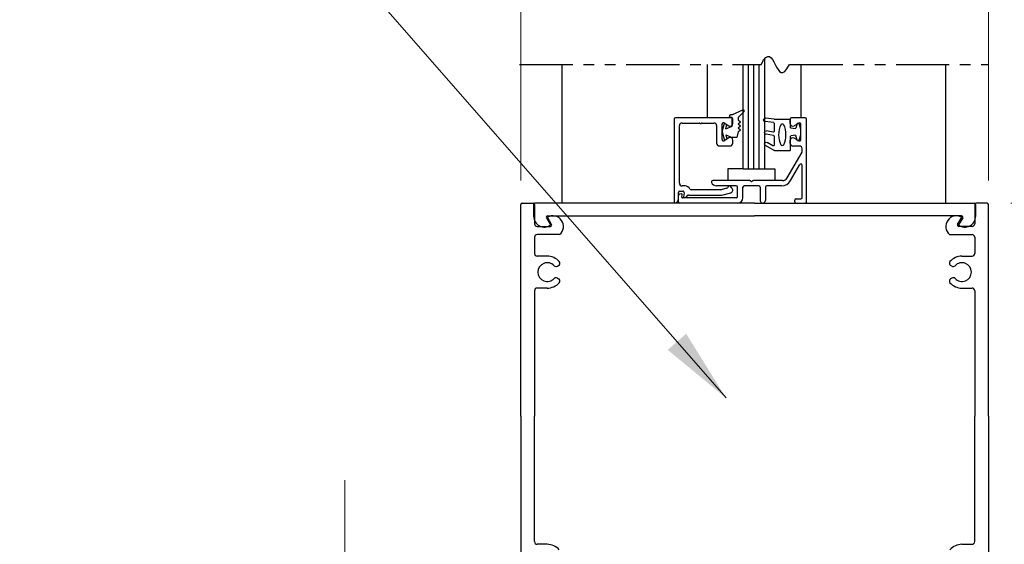
# Model space of a CAD drawing. Extents: x 0 to 60.4, y -1.5 to 81.5.
# Drawn here: x 41.8 to 53.3, y 55.1 to 61.3 of the extents above; entities that cross this region are included whole.
import ezdxf

# ---------------------------------------------------------------- set-up
doc = ezdxf.new("R2010")
doc.units = 0
doc.header["$MEASUREMENT"] = 0
doc.header["$PDMODE"] = 2
doc.linetypes.add('PHANTOM2', pattern=[1.25, 0.625, -0.125, 0.125, -0.125, 0.125, -0.125])
doc.layers.get('0').update_dxf_attribs({"linetype": 'CONTINUOUS'})
doc.layers.get('Defpoints').update_dxf_attribs({"linetype": 'CONTINUOUS'})
for name, color, linetype, lineweight in [('Dimension', 2, 'CONTINUOUS', 15), ('Object', 7, 'CONTINUOUS', 30), ('SECTION', 6, 'PHANTOM2', 25)]:
    doc.layers.add(name, color=color, linetype=linetype, lineweight=lineweight)
doc.styles.get("Standard").update_dxf_attribs({"font": 'arial.ttf'})
doc.dimstyles.new('Nabco Dimension Arch Style - Autocad', dxfattribs={"dimscale": 7, "dimtxt": 0.125, "dimasz": 0.125, "dimexe": 0.04, "dimexo": 0.04, "dimgap": 0.04, "dimtad": 0, "dimdec": 4, "dimzin": 4, "dimdsep": 46, "dimlunit": 5, "dimtxsty": 'Standard', "dimcen": 0, "dimclrd": 256, "dimclre": 256, "dimclrt": 256, "dimadec": 1, "dimazin": 1, "dimtm": 1e-09, "dimtfac": 1, "dimtdec": 4, "dimtofl": 0, "dimtmove": 0, "dimatfit": 3, "dimfxl": 0, "dimfrac": 2, "dimtolj": 1, "dimtzin": 4, "dimlwd": -1, "dimlwe": -1, "dimarcsym": 0})

# ---------------------------------------------------------------- blocks, each defined once
blk = doc.blocks.new('*D4')
at = {"layer": 'Defpoints', "color": 0}
for p in [(52.629, 65.093), (59.299, 65.093), (54.628, 36.135)]:
    blk.add_point(p, dxfattribs=at)
at = {"layer": 'Dimension'}
for p, q in [((52.909, 65.093), (59.579, 65.093)), ((59.299, 64.218), (59.299, 54.377)), ((59.299, 37.01), (59.299, 45.344)), ((54.908, 36.135), (59.579, 36.135))]:
    blk.add_line(p, q, dxfattribs=at)
for points in [[(59.154, 64.218), (59.445, 64.218), (59.299, 65.093)], [(59.154, 37.01), (59.445, 37.01), (59.299, 36.135)]]:
    blk.add_solid(points, dxfattribs=at)
at = {"layer": 'Dimension', "insert": (59.299, 49.86), "char_height": 0.49, "attachment_point": 5, "rotation": 90}
blk.add_mtext('\\A1;OVERALL FRAME HEIGHT', dxfattribs=at)
blk = doc.blocks.new('*D5')
at = {"layer": 'Defpoints', "color": 0}
for p in [(53.129, 69.267), (47.644, 59.121), (53.129, 59.121)]:
    blk.add_point(p, dxfattribs=at)
at = {"layer": 'Dimension'}
for p, q in [((47.644, 59.401), (47.644, 69.547)), ((53.129, 59.401), (53.129, 69.547)), ((48.519, 69.267), (49.37, 69.267)), ((52.254, 69.267), (51.388, 69.267))]:
    blk.add_line(p, q, dxfattribs=at)
for points in [[(48.519, 69.413), (48.519, 69.121), (47.644, 69.267)], [(52.254, 69.413), (52.254, 69.121), (53.129, 69.267)]]:
    blk.add_solid(points, dxfattribs=at)
at = {"layer": 'Dimension', "insert": (50.379, 69.267), "char_height": 0.49, "attachment_point": 5}
blk.add_mtext('\\A1;5 1/2\\P[140]', dxfattribs=at)
blk = doc.blocks.new('*D6')
at = {"layer": 'Defpoints', "color": 0}
for p in [(53.114, 59.137), (54.192, 59.137), (53.114, 54.144)]:
    blk.add_point(p, dxfattribs=at)
at = {"layer": 'Dimension'}
for p, q in [((53.394, 59.137), (54.472, 59.137)), ((54.192, 58.262), (54.192, 57.941)), ((54.192, 55.019), (54.192, 55.949)), ((53.394, 54.144), (54.472, 54.144))]:
    blk.add_line(p, q, dxfattribs=at)
for points in [[(54.046, 58.262), (54.338, 58.262), (54.192, 59.137)], [(54.046, 55.019), (54.338, 55.019), (54.192, 54.144)]]:
    blk.add_solid(points, dxfattribs=at)
at = {"layer": 'Dimension', "insert": (54.192, 56.945), "char_height": 0.49, "attachment_point": 5, "rotation": 90}
blk.add_mtext('\\A1;5\\P[127]', dxfattribs=at)
blk = doc.blocks.new('*D9')
at = {"layer": 'Defpoints', "color": 0}
for p in [(51.276, 53.137), (51.254, 53.012), (56.433, 53.012)]:
    blk.add_point(p, dxfattribs=at)
at = {"layer": 'Dimension'}
for p, q in [((56.433, 54.012), (56.433, 55.607)), ((51.556, 53.137), (56.713, 53.137)), ((51.534, 53.012), (56.713, 53.012)), ((56.433, 52.137), (56.433, 51.262))]:
    blk.add_line(p, q, dxfattribs=at)
for points in [[(56.288, 54.012), (56.579, 54.012), (56.433, 53.137)], [(56.288, 52.137), (56.579, 52.137), (56.433, 53.012)]]:
    blk.add_solid(points, dxfattribs=at)
at = {"layer": 'Dimension', "insert": (56.433, 56.311), "char_height": 0.49, "attachment_point": 5, "rotation": 90}
blk.add_mtext('\\A1;1/8\\P[3]', dxfattribs=at)
blk = doc.blocks.new('*D11')
at = {"layer": 'Defpoints', "color": 0}
for p in [(47.66, 54.137), (45.579, 53.012), (49.504, 53.012)]:
    blk.add_point(p, dxfattribs=at)
at = {"layer": 'Dimension'}
for p, q in [((45.579, 55.012), (45.579, 55.887)), ((47.38, 54.137), (45.299, 54.137)), ((49.224, 53.012), (45.299, 53.012)), ((45.579, 52.137), (45.579, 51.262))]:
    blk.add_line(p, q, dxfattribs=at)
for points in [[(45.433, 55.012), (45.725, 55.012), (45.579, 54.137)], [(45.433, 52.137), (45.725, 52.137), (45.579, 53.012)]]:
    blk.add_solid(points, dxfattribs=at)
at = {"layer": 'Dimension', "insert": (45.579, 50.273), "char_height": 0.49, "attachment_point": 5, "rotation": 90}
blk.add_mtext('\\A1;1 1/8\\P[29]', dxfattribs=at)
blk = doc.blocks.new('14-2315')
for p, q in [((10.08, 7.043), (10.071, 7.146)), ((10.119, 7.052), (10.111, 7.15)), ((10.234, 7.055), (10.22, 7.133)), ((10.275, 7.051), (10.259, 7.139)), ((10.395, 7.058), (10.356, 7.126)), ((10.449, 7.045), (10.39, 7.146)), ((10.08, 7.043), (10.08, 6.855)), ((10.129, 7.043), (10.224, 7.043)), ((10.285, 7.043), (10.386, 7.043)), ((10.45, 7.04), (10.45, 6.855)), ((10.08, 6.855), (10.178, 6.855)), ((10.194, 6.799), (10.188, 6.846)), ((10.27, 6.799), (10.276, 6.846)), ((10.286, 6.855), (10.45, 6.855)), ((10.134, 6.774), (10.187, 6.788)), ((10.33, 6.774), (10.277, 6.788))]:
    blk.add_line(p, q)
for centre, radius, start, end in [((10.091, 7.148), 0.02, 5, 185), ((10.129, 7.053), 0.01, 185, 270), ((10.24, 7.136), 0.02, 10, 190), ((10.224, 7.053), 0.01, 270, 10), ((10.285, 7.053), 0.01, 190, 270), ((10.373, 7.136), 0.02, 30, 210), ((10.386, 7.053), 0.01, 270, 30), ((10.15, 6.949), 0.015, 113.5565, 246.4435), ((10.265, 6.685), 0.303, 66.4435, 113.5565), ((10.265, 7.213), 0.303, 246.4435, 293.5565), ((10.38, 6.949), 0.015, 293.5565, 66.4435), ((10.44, 7.04), 0.01, 0, 30), ((10.44, 7.04), 0.01, 0, 30), ((10.178, 6.845), 0.01, 8, 90), ((10.286, 6.845), 0.01, 90, 172), ((10.137, 6.765), 0.01, 105, 246.682), ((10.232, 6.985), 0.25, 246.682, 293.318), ((10.184, 6.798), 0.01, 285, 8), ((10.279, 6.798), 0.01, 172, 255), ((10.327, 6.765), 0.01, 293.3179, 75)]:
    blk.add_arc(centre, radius, start, end)
blk = doc.blocks.new('14-2337')
for p, q in [((-0.175, 0.918), (-0.175, 0.97)), ((0, 0.985), (-0.16, 0.985)), ((0.015, 0), (0.015, 0.97)), ((-0.073, 0.923), (-0.129, 0.891)), ((-0.05, 0.729), (-0.05, 0.91)), ((-0.175, 0.685), (-0.175, 0.721)), ((-0.073, 0.716), (-0.129, 0.748)), ((-0.211, 0.28), (-0.037, 0.582)), ((-0.066, 0.654), (-0.144, 0.654)), ((-0.035, 0.589), (-0.035, 0.623)), ((-0.171, 0.25), (-0.063, 0.437)), ((-0.035, 0.05), (-0.035, 0.429)), ((-0.649, 0.249), (-1.084, 0.249)), ((-0.636, 0.242), (-0.638, 0.245)), ((-0.622, 0.242), (-0.619, 0.245)), ((-0.265, 0.249), (-0.608, 0.249)), ((-0.808, 0.187), (-1.041, 0.187)), ((-0.792, 0.063), (-0.792, 0.171)), ((-0.73, 0.047), (-0.73, 0.171)), ((-0.543, 0.187), (-0.714, 0.187)), ((-0.528, 0.172), (-0.528, 0.016)), ((-0.466, 0.172), (-0.466, 0.016)), ((-0.279, 0.187), (-0.451, 0.187)), ((-1.487, 0), (-1.487, 0.073)), ((-1.449, 0.093), (-1.474, 0.089)), ((-1.447, 0.055), (-1.441, 0.085)), ((-0.808, 0.047), (-1.44, 0.047)), ((-0.121, 0), (-0.121, 0.02)), ((-0.106, 0.035), (-0.05, 0.035)), ((-0.792, -0.015), (-1.472, -0.015)), ((-0.106, -0.015), (0, -0.015))]:
    blk.add_line(p, q)
for centre, radius, start, end in [((-0.16, 0.97), 0.015, 90, 180), ((-0.065, 0.91), 0.015, 0, 120), ((0, 0.97), 0.015, 0, 90), ((-0.144, 0.918), 0.031, 180, 300), ((-0.144, 0.721), 0.031, 60, 180), ((-0.065, 0.729), 0.015, 240, 0), ((-0.144, 0.685), 0.031, 180, 270), ((-0.066, 0.623), 0.031, 0, 90), ((-0.05, 0.589), 0.015, 330, 0), ((-0.05, 0.429), 0.015, 0, 150), ((-1.084, 0.233), 0.016, 90, 200.3544), ((-0.649, 0.234), 0.015, 45, 90), ((-0.629, 0.249), 0.01, 225, 315), ((-0.608, 0.234), 0.015, 90, 135), ((-0.279, 0.312), 0.125, 270, 330), ((-0.265, 0.311), 0.062, 270, 330), ((-1.041, 0.249), 0.062, 200.3544, 270), ((-0.808, 0.171), 0.016, 0, 90), ((-0.714, 0.171), 0.016, 90, 180), ((-0.543, 0.172), 0.015, 0, 90), ((-0.451, 0.172), 0.015, 90, 180), ((-1.471, 0.073), 0.016, 100, 180), ((-1.472, 0), 0.015, 180, 270), ((-1.448, 0.086), 0.007, 350, 100), ((-1.44, 0.054), 0.007, 170, 270), ((-0.808, 0.063), 0.016, 270, 0), ((-0.792, 0.047), 0.062, 270, 0), ((-0.497, 0.016), 0.031, 180, 0), ((-0.106, 0.02), 0.015, 90, 180), ((-0.106, 0), 0.015, 180, 270), ((-0.05, 0.05), 0.015, 270, 0), ((0, 0), 0.015, 270, 0)]:
    blk.add_arc(centre, radius, start, end)
at = {"layer": 'Object', "xscale": -1, "rotation": 90}
blk.add_blockref('14-2315', (6.68, 11.051), dxfattribs=at)

msp = doc.modelspace()

# ---------------------------------------------------------------- linework, layer by layer
for p, q in [((49.44234, 60.12357), (49.44234, 59.15357)), ((50.11534, 60.13857), (49.45734, 60.13857)), ((49.53534, 60.07657), (49.7364, 60.07657)), ((49.77127, 60.07657), (49.90934, 60.07657)), ((50.00534, 59.88207), (50.00534, 60.06406)), ((50.02784, 60.07705), (50.08384, 60.04472)), ((50.13034, 60.07157), (50.13034, 60.12357)), ((49.50434, 59.36957), (49.50434, 60.04557)), ((49.94034, 60.04557), (49.94034, 59.83857)), ((50.08384, 59.90141), (50.02784, 59.86908)), ((50.13034, 59.83857), (50.13034, 59.87457)), ((49.97134, 59.80757), (50.09934, 59.80757)), ((49.49234, 59.18519), (49.49234, 59.26157)), ((49.50734, 59.27657), (49.54652, 59.27657)), ((49.57028, 59.33857), (49.53534, 59.33857)), ((49.56129, 59.25896), (49.55244, 59.20878)), ((49.9892, 59.29257), (49.64076, 59.29257)), ((50.06077, 59.31122), (49.99308, 59.29308)), ((50.00125, 59.23108), (50.10736, 59.25951)), ((49.61098, 59.23057), (49.99736, 59.23057))]:
    msp.add_line(p, q)
for centre, radius, start, end in [((49.45734, 60.12357), 0.015, 90, 180), ((49.53534, 60.04557), 0.031, 90, 180), ((49.7364, 60.06157), 0.015, 40.705707, 90), ((49.75384, 60.07657), 0.008, 220.705707, 319.294293), ((49.77127, 60.06157), 0.015, 90, 139.294293), ((49.90934, 60.04557), 0.031, 0, 90), ((50.02034, 60.06406), 0.015, 60, 180), ((50.09934, 60.07157), 0.031, 240, 0), ((50.11534, 60.12357), 0.015, 0, 90), ((49.97134, 59.83857), 0.031, 180, 270), ((50.02034, 59.88207), 0.015, 180, 300), ((50.09934, 59.87457), 0.031, 0, 120), ((50.09934, 59.83857), 0.031, 270, 0), ((49.50734, 59.26157), 0.015, 90, 180), ((49.53534, 59.36957), 0.031, 180, 270), ((49.54652, 59.26157), 0.015, 350, 90), ((49.57028, 59.27657), 0.062, 23.740655, 90), ((49.64076, 59.30757), 0.015, 203.740655, 270), ((49.9892, 59.30757), 0.015, 270, 285), ((50.05689, 59.3257), 0.015, 285, 349.623066), ((50.09131, 59.3194), 0.02, 13.151428, 169.623067), ((50.09934, 59.28946), 0.031, 285, 55.494034), ((50.1254, 59.32736), 0.015, 193.151429, 235.494034), ((49.45734, 59.15357), 0.015, 180, 295.376933), ((49.44234, 59.18519), 0.05, 295.376934, 360), ((49.55934, 59.20757), 0.007, 170, 280.930092), ((49.54872, 59.26255), 0.063, 280.930092, 322.960857), ((49.61098, 59.21557), 0.015, 90, 142.960856), ((49.99736, 59.24557), 0.015, 270, 285)]:
    msp.add_arc(centre, radius, start, end)
at = {"layer": 'Object'}
for p, q in [((48.129, 59.13739), (48.129, 60.76239)), ((49.83088, 60.76239), (49.83088, 60.14406)), ((50.25405, 59.53898), (50.25405, 60.76239)), ((50.31655, 59.53898), (50.31655, 60.76239)), ((50.37905, 59.53898), (50.37905, 60.76239)), ((50.44155, 59.53898), (50.44155, 60.76239)), ((50.50405, 60.82829), (50.50405, 59.53898)), ((50.927, 60.76239), (50.927, 60.13739)), ((52.629, 59.13739), (52.629, 60.76239)), ((50.24567, 60.22896), (50.12215, 60.17396)), ((50.26217, 60.20977), (50.1945, 60.1421)), ((50.00534, 59.97307), (50.03248, 60.07437)), ((50.12215, 60.17396), (50.10516, 60.17396)), ((50.12215, 60.1421), (50.10516, 60.1421)), ((50.12215, 60.03997), (50.12215, 60.1421)), ((50.1945, 60.1421), (50.1945, 60.11324)), ((50.1945, 60.11324), (50.22105, 60.08988)), ((50.1945, 60.06652), (50.22105, 60.08988)), ((50.1945, 60.06652), (50.22105, 60.04315)), ((50.00534, 59.97307), (50.03248, 59.87176)), ((50.04909, 60.00917), (50.062, 60.05733)), ((50.04909, 60.00917), (50.12215, 60.03997)), ((50.1945, 59.97307), (50.17658, 59.90617)), ((50.1945, 60.01979), (50.22105, 60.04315)), ((50.1945, 60.01979), (50.22105, 59.99643)), ((50.1945, 59.97307), (50.22105, 59.99643)), ((50.04909, 59.93696), (50.12215, 59.90617)), ((50.04909, 59.93696), (50.062, 59.8888)), ((50.17658, 59.90617), (50.12215, 59.90617)), ((50.25405, 59.53898), (50.07099, 59.53898)), ((50.07099, 59.53898), (50.07099, 59.40139)), ((50.25405, 59.53898), (50.50405, 59.53898)), ((50.50405, 59.53898), (50.62255, 59.53898)), ((50.62255, 59.53898), (50.62255, 59.40139)), ((47.644, 56.63739), (47.644, 59.12139)), ((47.66, 59.13739), (47.788, 59.13739)), ((47.794, 59.12139), (47.794, 58.98139)), ((47.804, 59.12139), (47.804, 58.89439)), ((50.3865, 59.13739), (47.81, 59.13739)), ((50.3865, 59.13739), (52.963, 59.13739)), ((52.969, 59.12139), (52.969, 58.89439)), ((52.979, 59.12139), (52.979, 58.98139)), ((53.113, 59.13739), (52.985, 59.13739)), ((53.129, 56.63739), (53.129, 59.12139)), ((47.94485, 58.96339), (47.99273, 58.88046)), ((48.00514, 58.88739), (47.9565, 58.97165)), ((47.95871, 58.98739), (50.3865, 58.98739)), ((52.81428, 58.98739), (50.3865, 58.98739)), ((52.76785, 58.88739), (52.8165, 58.97165)), ((52.82814, 58.96339), (52.78026, 58.88046)), ((47.835, 58.86339), (47.99128, 58.86339)), ((52.938, 58.86339), (52.78171, 58.86339)), ((47.804, 58.73639), (47.804, 58.54589)), ((48.09905, 58.76739), (47.835, 58.76739)), ((52.67394, 58.76739), (52.938, 58.76739)), ((52.969, 58.73639), (52.969, 58.54589)), ((47.954, 58.51489), (47.835, 58.51489)), ((52.819, 58.51489), (52.938, 58.51489)), ((48.07356, 58.39642), (48.08684, 58.40409)), ((52.69943, 58.39642), (52.68615, 58.40409)), ((48.07356, 58.25836), (48.08684, 58.25069)), ((52.69943, 58.25836), (52.68615, 58.25069)), ((47.804, 58.10889), (47.804, 56.63739)), ((47.954, 58.13989), (47.835, 58.13989)), ((52.819, 58.13989), (52.938, 58.13989)), ((52.969, 58.10889), (52.969, 56.63739)), ((47.644, 56.63739), (47.644, 54.15339)), ((47.804, 55.16589), (47.804, 56.63739)), ((52.969, 55.16589), (52.969, 56.63739)), ((53.129, 56.63739), (53.129, 54.15339)), ((47.954, 55.13489), (47.835, 55.13489)), ((52.819, 55.13489), (52.938, 55.13489))]:
    msp.add_line(p, q, dxfattribs=at)
for centre, radius, start, end in [((50.25277, 60.21837), 0.01274, 312.442369, 123.829626), ((50.10516, 60.15803), 0.01593, 90, 270), ((47.66, 59.12139), 0.016, 90, 180), ((47.788, 59.12139), 0.016, 0, 90), ((47.81, 59.12139), 0.016, 90, 180), ((52.963, 59.12139), 0.016, 360, 90), ((52.985, 59.12139), 0.016, 90, 180), ((53.113, 59.12139), 0.016, 0, 90), ((47.919, 58.98139), 0.125, 180, 306.150385), ((47.95871, 58.97139), 0.016, 90, 210), ((48.019, 58.86339), 0.125, 309.825371, 120), ((52.754, 58.86339), 0.125, 60, 230.174629), ((52.854, 58.98139), 0.125, 233.849615, 0), ((52.81428, 58.97139), 0.016, 330, 90), ((47.835, 58.89439), 0.031, 180, 270), ((47.99128, 58.87939), 0.016, 270, 30), ((52.78171, 58.87939), 0.016, 150, 270), ((52.938, 58.89439), 0.031, 270, 0), ((47.835, 58.73639), 0.031, 90, 180), ((52.938, 58.73639), 0.031, 0, 90), ((47.835, 58.54589), 0.031, 180, 270), ((47.954, 58.32739), 0.1875, 41.424884, 90), ((48.07134, 58.43094), 0.031, 300, 41.424884), ((52.70165, 58.43094), 0.031, 138.575116, 240), ((52.819, 58.32739), 0.1875, 90, 138.575116), ((52.938, 58.54589), 0.031, 270, 0), ((47.954, 58.32739), 0.1105, 42.655077, 317.344923), ((48.05806, 58.42327), 0.031, 222.655077, 300), ((52.71493, 58.42327), 0.031, 240, 317.344923), ((52.819, 58.32739), 0.1105, 222.655077, 137.344923), ((48.05806, 58.23152), 0.031, 60, 137.344923), ((48.07134, 58.22385), 0.031, 318.575116, 60), ((52.70165, 58.22385), 0.031, 120, 221.424884), ((52.71493, 58.23152), 0.031, 42.655077, 120), ((47.835, 58.10889), 0.031, 90, 180), ((47.954, 58.32739), 0.1875, 270, 318.575116), ((52.819, 58.32739), 0.1875, 221.424884, 270), ((52.938, 58.10889), 0.031, 0, 90), ((47.835, 55.16589), 0.031, 180, 270), ((47.954, 54.94739), 0.1875, 41.424884, 90), ((52.819, 54.94739), 0.1875, 90, 138.575116), ((52.938, 55.16589), 0.031, 270, 0)]:
    msp.add_arc(centre, radius, start, end, dxfattribs=at)
at = {"layer": 'SECTION'}
for p, q in [((47.629, 60.76239), (50.46233, 60.76239)), ((50.79566, 60.76239), (53.129, 60.76239))]:
    msp.add_line(p, q, dxfattribs=at)
msp.add_lwpolyline([(50.46233, 60.76239), (50.49171, 60.81366), (50.51767, 60.84443), (50.5407, 60.85761), (50.56129, 60.85614), (50.57992, 60.84296), (50.59709, 60.82099), (50.61329, 60.79316), (50.629, 60.76239), (50.6447, 60.73163), (50.6609, 60.7038), (50.67807, 60.68183), (50.69671, 60.66864), (50.71729, 60.66718), (50.74033, 60.68036), (50.76629, 60.71112), (50.79566, 60.76239)], dxfattribs=at)

# ---------------------------------------------------------------- block references
at = {"layer": 'Object'}
msp.add_blockref('14-2337', (50.97954, 59.15239), dxfattribs=at)

# ---------------------------------------------------------------- dimensions: what is measured, and where the dimension line sits
at = {"layer": 'Dimension'}
dim = msp.add_linear_dim(base=(53.129, 69.26723), p1=(47.644, 59.12139), p2=(53.129, 59.12139), text='<>\\P[140]', dimstyle='Nabco Dimension Arch Style - Autocad', override={"dimtxt": 0.07, "dimpost": '\\X'}, dxfattribs=at)
dim.commit()
dim.dimension.update_dxf_attribs({"geometry": '*D5', "text_midpoint": (50.379, 69.26723), "dimtype": 160})
for base, p1, p2, text, picture, middle in [((59.29946, 65.09283), (54.62846, 36.13496), (52.629, 65.09283), 'OVERALL FRAME HEIGHT', '*D4', (59.29946, 49.86028)), ((54.19188, 59.13736), (53.114, 54.14355), (53.114, 59.13736), '<>\\P[127]', '*D6', (54.19188, 56.9451)), ((56.43337, 53.01239), (51.276, 53.13739), (51.25398, 53.01239), '<>\\P[3]', '*D9', (56.43337, 56.31055)), ((45.57898, 53.01239), (47.66, 54.13739), (49.50401, 53.01239), '<>\\P[29]', '*D11', (45.57898, 50.27318))]:
    dim = msp.add_linear_dim(base=base, p1=p1, p2=p2, angle=90, text=text, dimstyle='Nabco Dimension Arch Style - Autocad', override={"dimtxt": 0.07, "dimpost": '\\X'}, dxfattribs=at)
    dim.commit()
    dim.dimension.update_dxf_attribs({"geometry": picture, "text_midpoint": middle, "dimtype": 160})

# ---------------------------------------------------------------- leaders
at = {"layer": 'Dimension', "annotation_type": 0, "has_hookline": 1, "hookline_direction": 1, "text_width": 9.19748}
msp.add_leader([(50.05103, 56.85153), (45.17257, 62.43138), (44.29757, 62.43138)], dimstyle='Nabco Dimension Arch Style - Autocad', override={"dimgap": 0.04, "dimtad": 0}, dxfattribs=at)

doc.saveas('drawing.dxf')
